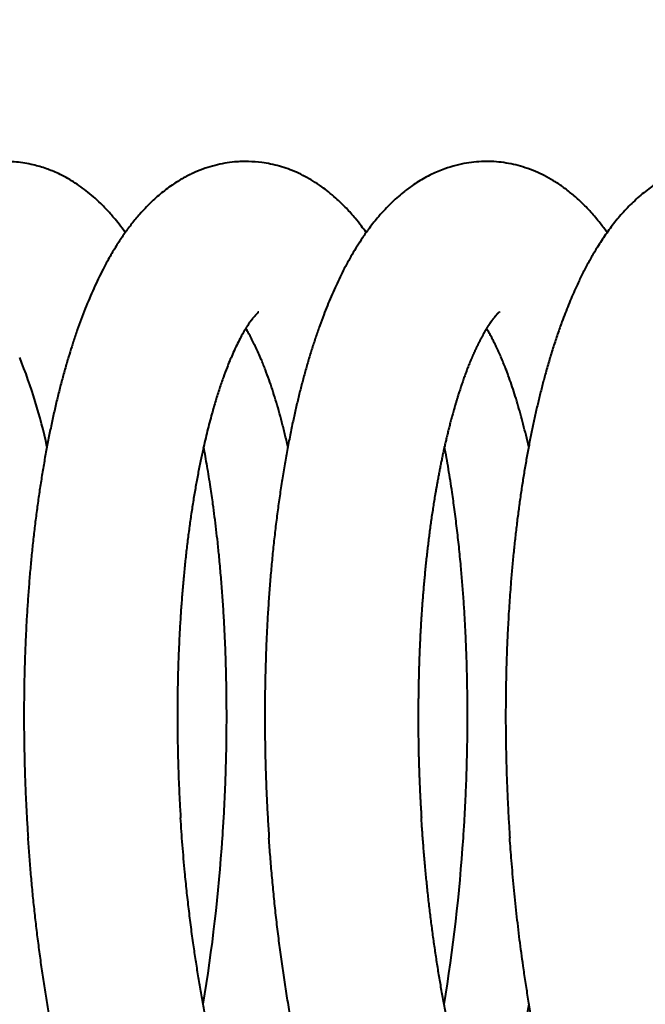
# Model space of a CAD drawing. Extents: x 32 to 579, y 9 to 401.
# Drawn here: x 133 to 135, y 370 to 373 of the extents above; entities that cross this region are included whole.
import ezdxf
from ezdxf.enums import TextEntityAlignment as Align

# ---------------------------------------------------------------- set-up
doc = ezdxf.new("R2010")
doc.units = 0
doc.layers.get('0').update_dxf_attribs({"lineweight": 13})
doc.styles.get("Standard").update_dxf_attribs({"font": 'isocp.shx'})
doc.dimstyles.get("Standard").update_dxf_attribs({"dimtxt": 2.5, "dimasz": 2.5, "dimexe": 1.25, "dimexo": 0.625, "dimtad": 1, "dimcen": 2.5, "dimadec": 0, "dimazin": 0, "dimtfac": 1, "dimtmove": 0, "dimatfit": 0, "dimfxl": 1, "dimarcsym": 0})

# ---------------------------------------------------------------- blocks, each defined once
blk = doc.blocks.new('*D22')
at = {"color": 172, "lineweight": 13}
for p, q in [((74.984152, 384.172631), (284.017538, 384.172631)), ((283.017538, 323.672631), (283.017538, 384.172631)), ((256.382711, 323.672631), (284.017538, 323.672631))]:
    blk.add_line(p, q, dxfattribs=at)
for points in [[(283.664587, 381.757816), (283.017538, 384.172631), (282.370489, 381.757816)], [(282.370489, 326.087445), (283.017538, 323.672631), (283.664587, 326.087445)]]:
    blk.add_lwpolyline(points, dxfattribs=at)
at = {"color": 172, "lineweight": 13, "width": 0.8}
for s, p, p2 in [(')', (282.517538, 361.156486), (282.517538, 363.283737)), ('60.5', (282.517538, 347.688777), (282.517538, 360.156486)), ('(', (282.517538, 344.561526), (282.517538, 346.688777))]:
    blk.add_text(s, height=5, rotation=90.000003, dxfattribs=at).set_placement(p, p2, align=Align.FIT)
blk = doc.blocks.new('*D24')
at = {"color": 7, "lineweight": 13}
for p, q in [((66.382711, 333.672631), (66.382711, 395.675811)), ((226.382711, 333.672631), (226.382711, 395.675811)), ((66.382711, 394.675811), (226.382711, 394.675811))]:
    blk.add_line(p, q, dxfattribs=at)
for points in [[(68.797529, 395.322858), (66.382711, 394.675811), (68.797529, 394.028764)], [(223.967894, 394.028764), (226.382711, 394.675811), (223.967894, 395.322858)]]:
    blk.add_lwpolyline(points, dxfattribs=at)
at = {"color": 7, "lineweight": 13, "width": 0.8}
for s, p, p2 in [('(天井加工穴 /CEILING PROCESS HOLE', (87.461771, 395.175811), (191.762392, 395.175811)), (')', (210.228662, 395.175811), (212.355917, 395.175811)), ('160', (198.762392, 395.175811), (209.228662, 395.175811))]:
    blk.add_text(s, height=5, dxfattribs=at).set_placement(p, p2, align=Align.FIT)
at = {"color": 7, "lineweight": 13}
blk.add_text('%%c', height=5, dxfattribs=at).set_placement((192.762392, 395.175811), (197.762392, 395.175811), align=Align.FIT)
blk = doc.blocks.new('BLOCK2402')
at = {"color": 7, "lineweight": 40}
for centre, radius, start, end in [((-15.7244, 3.6576), 2.0729, 11.9623, 22.0081), ((-19.7379, 3.0104), 6.7415, 350.61447, 356.17252), ((-18.8029, 3.0106), 6.7462, 350.61594, 356.17103), ((-16.0264, 2.6629), 4.2774, 341.0479, 349.879)]:
    blk.add_arc(centre, radius, start, end, dxfattribs=at)
for points, degree, knots in [([(-13.3908, 4.9227), (-13.3986, 4.9337), (-13.4132, 4.9532), (-13.4329, 4.9776), (-13.4543, 5.0022), (-13.4782, 5.0279), (-13.5075, 5.0557), (-13.5359, 5.0799), (-13.5642, 5.1014), (-13.5928, 5.1205), (-13.6219, 5.1376), (-13.6496, 5.1516), (-13.6752, 5.163), (-13.7078, 5.1751), (-13.7541, 5.1889), (-13.8163, 5.1995), (-13.8785, 5.2004), (-13.93, 5.1955), (-13.9728, 5.1873), (-14.0108, 5.1759), (-14.0463, 5.1634), (-14.081, 5.1473), (-14.1168, 5.1284), (-14.157, 5.102), (-14.1969, 5.0713), (-14.2382, 5.0337), (-14.2717, 4.9975), (-14.299, 4.9652), (-14.3228, 4.9339), (-14.349, 4.8971), (-14.3767, 4.8532), (-14.4016, 4.8097), (-14.4246, 4.7659), (-14.4445, 4.7248), (-14.4619, 4.6863), (-14.4771, 4.6505), (-14.4914, 4.6147), (-14.5053, 4.578), (-14.5187, 4.5405), (-14.5317, 4.5021), (-14.5444, 4.4627), (-14.5561, 4.4241), (-14.5674, 4.3846), (-14.5788, 4.343), (-14.5905, 4.2973), (-14.6021, 4.2493), (-14.6132, 4.2005), (-14.6237, 4.1508), (-14.6338, 4.1003), (-14.6433, 4.0488), (-14.6524, 3.9965), (-14.6609, 3.9434), (-14.669, 3.8894), (-14.6765, 3.8347), (-14.6835, 3.7793), (-14.69, 3.7231), (-14.6959, 3.6663), (-14.7014, 3.6088), (-14.7063, 3.5506), (-14.7107, 3.4919), (-14.7145, 3.4327), (-14.7178, 3.3729), (-14.7206, 3.3127), (-14.7228, 3.252), (-14.7244, 3.1908), (-14.7255, 3.1293), (-14.7261, 3.0675), (-14.7261, 3.0054), (-14.7255, 2.943), (-14.7244, 2.8804), (-14.7227, 2.8176), (-14.7204, 2.7546), (-14.7176, 2.6915), (-14.7142, 2.6284), (-14.7116, 2.5863), (-14.7102, 2.5652)], 3, [0, 0, 0, 0, 0.040655, 0.072993, 0.093967, 0.138659, 0.178139, 0.214981, 0.250633, 0.284719, 0.318107, 0.351714, 0.377845, 0.402151, 0.456116, 0.522432, 0.590852, 0.642014, 0.677395, 0.721414, 0.760752, 0.790237, 0.836172, 0.881904, 0.93427, 0.987207, 1.049389, 1.082083, 1.113911, 1.16732, 1.217701, 1.269561, 1.317523, 1.366119, 1.406373, 1.444338, 1.482908, 1.522101, 1.561933, 1.602417, 1.643563, 1.68634, 1.723405, 1.766626, 1.815753, 1.864937, 1.914928, 1.965716, 2.01729, 2.069634, 2.122735, 2.17655, 2.231079, 2.286302, 2.342197, 2.398741, 2.455908, 2.513674, 2.572011, 2.630883, 2.69027, 2.750143, 2.810471, 2.871226, 2.932374, 2.993886, 3.05573, 3.117871, 3.180279, 3.24292, 3.305763, 3.368772, 3.431915, 3.495159, 3.558468, 3.558468, 3.558468, 3.558468]), ([(-12.4509, 4.9226), (-12.4569, 4.931), (-12.4708, 4.9499), (-12.4963, 4.9817), (-12.5289, 5.0188), (-12.5644, 5.0527), (-12.5967, 5.0806), (-12.6263, 5.1028), (-12.6567, 5.1231), (-12.6897, 5.1419), (-12.7224, 5.1577), (-12.7557, 5.1711), (-12.7893, 5.182), (-12.8235, 5.1903), (-12.8636, 5.1973), (-12.9015, 5.1994), (-12.9369, 5.2002), (-12.9681, 5.1978), (-13.0029, 5.1935), (-13.0412, 5.1851), (-13.0797, 5.1736), (-13.1189, 5.1581), (-13.1604, 5.1379), (-13.2044, 5.111), (-13.2497, 5.0776), (-13.2935, 5.0384), (-13.3317, 4.998), (-13.365, 4.958), (-13.3936, 4.9195), (-13.4208, 4.8789), (-13.4428, 4.8426), (-13.4618, 4.8092), (-13.4783, 4.7781), (-13.4961, 4.7426), (-13.5139, 4.7044), (-13.5309, 4.6655), (-13.5473, 4.6254), (-13.563, 4.5843), (-13.5787, 4.5409), (-13.5908, 4.505), (-13.6021, 4.47), (-13.613, 4.4345), (-13.6264, 4.3888), (-13.6398, 4.3395), (-13.6526, 4.2894), (-13.6648, 4.2383), (-13.6764, 4.1861), (-13.6875, 4.1328), (-13.698, 4.0785), (-13.7079, 4.0232), (-13.7173, 3.967), (-13.7261, 3.9098), (-13.7343, 3.8518), (-13.7419, 3.7928), (-13.749, 3.7331), (-13.7554, 3.6725), (-13.7613, 3.6112), (-13.7665, 3.5491), (-13.7712, 3.4864), (-13.7752, 3.4231), (-13.7786, 3.3591), (-13.7814, 3.2946), (-13.7836, 3.2296), (-13.7851, 3.1641), (-13.786, 3.0982), (-13.7863, 3.0319), (-13.7859, 2.9653), (-13.7849, 2.8984), (-13.7832, 2.8313), (-13.7809, 2.764), (-13.778, 2.6965), (-13.7744, 2.6289), (-13.7715, 2.5839), (-13.77, 2.5613)], 3, [0, 0, 0, 0, 0.031098, 0.070188, 0.12219, 0.179458, 0.217235, 0.250042, 0.290237, 0.327102, 0.363746, 0.399177, 0.4346, 0.469703, 0.504847, 0.556347, 0.583407, 0.61106, 0.649971, 0.688609, 0.72847, 0.770677, 0.814773, 0.866916, 0.92517, 0.983079, 1.043039, 1.091944, 1.139226, 1.186828, 1.238365, 1.266474, 1.302096, 1.34404, 1.385831, 1.428323, 1.471558, 1.51557, 1.560386, 1.60991, 1.62943, 1.670598, 1.721453, 1.772183, 1.823845, 1.876435, 1.929943, 1.984359, 2.03967, 2.095827, 2.152836, 2.210679, 2.269329, 2.328763, 2.388951, 2.449866, 2.511477, 2.573742, 2.636637, 2.700128, 2.76418, 2.828758, 2.893823, 2.959339, 3.025266, 3.091563, 3.158192, 3.225113, 3.292283, 3.359662, 3.427206, 3.494874, 3.562622, 3.562622, 3.562622, 3.562622]), ([(-11.511, 4.9228), (-11.5197, 4.935), (-11.5399, 4.962), (-11.5736, 5.0022), (-11.6105, 5.0403), (-11.6477, 5.0735), (-11.6835, 5.1012), (-11.7199, 5.1252), (-11.755, 5.1448), (-11.7916, 5.1618), (-11.8284, 5.1757), (-11.8668, 5.1867), (-11.9045, 5.1943), (-11.9428, 5.199), (-11.9817, 5.2005), (-12.021, 5.1988), (-12.061, 5.1937), (-12.1025, 5.185), (-12.1476, 5.1705), (-12.1882, 5.1541), (-12.2303, 5.1319), (-12.2677, 5.1086), (-12.3035, 5.0818), (-12.3313, 5.0583), (-12.3549, 5.0362), (-12.3785, 5.0121), (-12.4068, 4.9803), (-12.4364, 4.9432), (-12.4643, 4.9039), (-12.4865, 4.8695), (-12.5058, 4.8376), (-12.5237, 4.8059), (-12.5406, 4.7739), (-12.5569, 4.741), (-12.5726, 4.7073), (-12.5879, 4.6728), (-12.6026, 4.6374), (-12.6174, 4.5996), (-12.6326, 4.5585), (-12.6477, 4.515), (-12.6622, 4.4704), (-12.6759, 4.4256), (-12.689, 4.3798), (-12.7017, 4.3329), (-12.7138, 4.2851), (-12.7254, 4.2362), (-12.7368, 4.185), (-12.7482, 4.1302), (-12.7594, 4.0719), (-12.7702, 4.0115), (-12.7802, 3.9501), (-12.7895, 3.8876), (-12.7982, 3.8241), (-12.8062, 3.7596), (-12.8134, 3.6941), (-12.82, 3.6277), (-12.8258, 3.5605), (-12.831, 3.4925), (-12.8354, 3.4237), (-12.8391, 3.3542), (-12.842, 3.284), (-12.8442, 3.2133), (-12.8457, 3.142), (-12.8464, 3.0703), (-12.8464, 2.9982), (-12.8456, 2.9257), (-12.8441, 2.8529), (-12.8418, 2.7798), (-12.8387, 2.7066), (-12.8348, 2.6333), (-12.8318, 2.5844), (-12.8301, 2.5599)], 3, [0, 0, 0, 0, 0.0449, 0.101251, 0.157001, 0.203843, 0.250818, 0.292737, 0.334562, 0.371068, 0.413933, 0.452274, 0.490903, 0.529275, 0.567923, 0.607497, 0.647016, 0.688993, 0.734253, 0.78912, 0.82, 0.876938, 0.921306, 0.953877, 0.98618, 1.018255, 1.05505, 1.113808, 1.160434, 1.199536, 1.236696, 1.272441, 1.308617, 1.345275, 1.382459, 1.420203, 1.45854, 1.497478, 1.54193, 1.589829, 1.635797, 1.682613, 1.730281, 1.778803, 1.828177, 1.878399, 1.92945, 1.985632, 2.046315, 2.10751, 2.16971, 2.232885, 2.297002, 2.362027, 2.427912, 2.494632, 2.562137, 2.630383, 2.699332, 2.768937, 2.839152, 2.909929, 2.981215, 3.052967, 3.12513, 3.197653, 3.270486, 3.343576, 3.416871, 3.490318, 3.563863, 3.563863, 3.563863, 3.563863]), ([(-10.5712, 4.923), (-10.5791, 4.934), (-10.5954, 4.9559), (-10.6244, 4.9914), (-10.6591, 5.0291), (-10.6981, 5.0655), (-10.738, 5.0971), (-10.7762, 5.1229), (-10.8154, 5.1449), (-10.8539, 5.1627), (-10.8932, 5.1771), (-10.9324, 5.1879), (-10.9723, 5.1954), (-11.0125, 5.1995), (-11.053, 5.2002), (-11.0942, 5.1974), (-11.1354, 5.191), (-11.1755, 5.1811), (-11.2134, 5.1683), (-11.2415, 5.1564), (-11.2727, 5.1414), (-11.3065, 5.1225), (-11.3437, 5.0971), (-11.3738, 5.0733), (-11.3977, 5.0524), (-11.4205, 5.0307), (-11.4419, 5.0084), (-11.4621, 4.9857), (-11.4811, 4.9627), (-11.4994, 4.939), (-11.5225, 4.9069), (-11.5387, 4.8822), (-11.549, 4.8656)], 3, [0, 0, 0, 0, 0.040815, 0.081862, 0.137475, 0.194427, 0.241688, 0.289952, 0.332684, 0.376306, 0.416936, 0.458174, 0.498288, 0.53852, 0.57917, 0.619727, 0.662169, 0.704216, 0.743381, 0.782214, 0.795605, 0.847206, 0.89836, 0.930446, 0.962181, 0.993648, 1.024926, 1.054829, 1.084689, 1.114576, 1.144513, 1.203207, 1.203207, 1.203207, 1.203207]), ([(-11.549, 4.8656), (-11.5568, 4.853), (-11.5721, 4.8273), (-11.5938, 4.7876), (-11.6145, 4.7466), (-11.6325, 4.7083), (-11.6481, 4.6729), (-11.6615, 4.6407), (-11.6745, 4.6078), (-11.6889, 4.5697), (-11.7042, 4.5262), (-11.7205, 4.477), (-11.736, 4.4265), (-11.7501, 4.3771), (-11.763, 4.329), (-11.7748, 4.2824), (-11.7861, 4.2349), (-11.7969, 4.1864), (-11.8072, 4.137), (-11.817, 4.0867), (-11.8263, 4.0355), (-11.8352, 3.9835), (-11.8435, 3.9307), (-11.8514, 3.8771), (-11.8587, 3.8227), (-11.8656, 3.7676), (-11.8719, 3.7118), (-11.8777, 3.6553), (-11.883, 3.5982), (-11.8885, 3.5317), (-11.8939, 3.4556), (-11.8986, 3.3733), (-11.9021, 3.2935), (-11.9046, 3.2164), (-11.9062, 3.1386), (-11.9068, 3.066), (-11.9068, 2.9986), (-11.9061, 2.9366), (-11.905, 2.8744), (-11.9032, 2.812), (-11.9009, 2.7494), (-11.8981, 2.6867), (-11.8947, 2.6239), (-11.892, 2.5821), (-11.8906, 2.5612)], 3, [0, 0, 0, 0, 0.044531, 0.089691, 0.135587, 0.182299, 0.216694, 0.251574, 0.286966, 0.322877, 0.373596, 0.425372, 0.478235, 0.532194, 0.579462, 0.62754, 0.676425, 0.726109, 0.776582, 0.827831, 0.879843, 0.932603, 0.98607, 1.040247, 1.095113, 1.150646, 1.206821, 1.263615, 1.321003, 1.378957, 1.463815, 1.549713, 1.62622, 1.703405, 1.781209, 1.859571, 1.92132, 1.98334, 2.045596, 2.108054, 2.170683, 2.233447, 2.296315, 2.359253, 2.359253, 2.359253, 2.359253]), ([(-12.8702, 4.6122), (-12.8705, 4.6119), (-12.8721, 4.6107), (-12.8758, 4.6074), (-12.8823, 4.6008), (-12.8907, 4.5912), (-12.9003, 4.5788), (-12.9107, 4.564), (-12.922, 4.5462), (-12.9342, 4.5255), (-12.9468, 4.502), (-12.96, 4.4754), (-12.9723, 4.4484), (-12.9837, 4.4215), (-12.9955, 4.3921), (-13.0089, 4.3562), (-13.0236, 4.3134), (-13.0386, 4.2659), (-13.0514, 4.2217), (-13.0621, 4.1817), (-13.0709, 4.1473), (-13.0793, 4.1122), (-13.0882, 4.0731), (-13.0976, 4.0292), (-13.1072, 3.9804), (-13.1165, 3.9296), (-13.1253, 3.8774), (-13.1336, 3.8239), (-13.1413, 3.7691), (-13.1485, 3.713), (-13.1551, 3.6566), (-13.1609, 3.6), (-13.1662, 3.5434), (-13.1709, 3.4859), (-13.1751, 3.4259), (-13.1789, 3.3633), (-13.182, 3.2981), (-13.1845, 3.232), (-13.1862, 3.1661), (-13.1872, 3.1005), (-13.1875, 3.0355), (-13.1872, 2.97), (-13.1861, 2.9042), (-13.1844, 2.838), (-13.182, 2.7717), (-13.1789, 2.7052), (-13.1763, 2.6608), (-13.175, 2.6387)], 3, [0, 0, 0, 0, 0.001379, 0.005914, 0.014968, 0.029253, 0.044068, 0.062086, 0.083322, 0.10735, 0.134096, 0.163452, 0.196284, 0.223199, 0.250959, 0.291398, 0.338025, 0.386995, 0.440798, 0.475983, 0.511169, 0.547306, 0.584365, 0.631507, 0.681931, 0.733545, 0.786463, 0.840632, 0.895992, 0.952487, 1.010256, 1.066291, 1.12316, 1.18086, 1.239341, 1.303569, 1.369025, 1.435192, 1.502144, 1.566748, 1.631825, 1.697326, 1.763191, 1.829357, 1.895763, 1.962346, 2.029043, 2.029043, 2.029043, 2.029043]), ([(-11.9305, 4.6125), (-11.9362, 4.6083), (-11.9419, 4.6041), (-11.9457, 4.5977), (-11.9555, 4.5859), (-11.9646, 4.5734), (-11.9693, 4.5666), (-11.9804, 4.5498), (-11.9906, 4.5324), (-11.9964, 4.5222), (-12.0152, 4.4873), (-12.0317, 4.4513), (-12.0427, 4.4257), (-12.0705, 4.3558), (-12.0938, 4.2841), (-12.1075, 4.2387), (-12.1461, 4.0959), (-12.175, 3.9507), (-12.1914, 3.8516), (-12.2189, 3.6489), (-12.2356, 3.4451), (-12.2417, 3.3413), (-12.2491, 3.1386), (-12.2481, 2.9359), (-12.2471, 2.8371), (-12.2413, 2.7386), (-12.2355, 2.6401)], 5, [0, 0, 0, 0, 0, 0, 0.035242, 0.035242, 0.035242, 0.076951, 0.076951, 0.076951, 0.135879, 0.135879, 0.135879, 0.274876, 0.274876, 0.274876, 0.512197, 0.512197, 0.512197, 1.014299, 1.014299, 1.014299, 1.53433, 1.53433, 1.53433, 2.027809, 2.027809, 2.027809, 2.027809, 2.027809, 2.027809]), ([(-12.7565, 4.087), (-12.7602, 4.1034), (-12.7677, 4.1354), (-12.7795, 4.1822), (-12.7916, 4.2267), (-12.804, 4.2692), (-12.8167, 4.3095), (-12.8299, 4.3485), (-12.8419, 4.3809), (-12.8521, 4.4073), (-12.8611, 4.4292), (-12.8707, 4.4517), (-12.8811, 4.4742), (-12.8912, 4.4949), (-12.9011, 4.514), (-12.9108, 4.5315), (-12.9173, 4.5425), (-12.9206, 4.5477)], 3, [0, 0, 0, 0, 0.0506066, 0.098546, 0.1446889, 0.188965, 0.2313031, 0.271628, 0.3124616, 0.3347596, 0.3566174, 0.3834982, 0.4080473, 0.4311175, 0.452662, 0.4726308, 0.4909726, 0.4909726, 0.4909726, 0.4909726]), ([(-11.8169, 4.0866), (-11.8203, 4.1015), (-11.8271, 4.1308), (-11.8378, 4.1738), (-11.8489, 4.2152), (-11.8603, 4.2549), (-11.8719, 4.2928), (-11.8838, 4.3291), (-11.8954, 4.362), (-11.9061, 4.3906), (-11.9157, 4.4149), (-11.9249, 4.4369), (-11.934, 4.4576), (-11.9431, 4.4772), (-11.9521, 4.4954), (-11.9609, 4.5124), (-11.9704, 4.5297), (-11.9772, 4.5412), (-11.981, 4.5474)], 3, [0, 0, 0, 0, 0.0458461, 0.0902318, 0.1331053, 0.1744092, 0.2140984, 0.2520114, 0.2889543, 0.3186983, 0.3436015, 0.3674086, 0.3901045, 0.411657, 0.4320342, 0.4512025, 0.4691094, 0.4911247, 0.4911247, 0.4911247, 0.4911247]), ([(-13.0114, 2.5604), (-13.0097, 2.5855), (-13.0065, 2.6357), (-13.0026, 2.7109), (-12.9995, 2.7861), (-12.9972, 2.861), (-12.9957, 2.9356), (-12.9951, 3.01), (-12.9952, 3.0839), (-12.9961, 3.1574), (-12.9977, 3.2304), (-13.0002, 3.3027), (-13.0034, 3.3745), (-13.0074, 3.4455), (-13.0122, 3.5157), (-13.0178, 3.5858), (-13.0238, 3.6515), (-13.0299, 3.7109), (-13.0359, 3.7635), (-13.042, 3.8134), (-13.0493, 3.8687), (-13.0589, 3.9344), (-13.0708, 4.0091), (-13.0802, 4.0614), (-13.0851, 4.0869)], 3, [0, 0, 0, 0, 0.075478, 0.150849, 0.226052, 0.30103, 0.375723, 0.450075, 0.524028, 0.59753, 0.67053, 0.742966, 0.814785, 0.885936, 0.956366, 1.02603, 1.096893, 1.154304, 1.205148, 1.255461, 1.305228, 1.372671, 1.454412, 1.532224, 1.532224, 1.532224, 1.532224]), ([(-12.0717, 2.5601), (-12.0702, 2.5829), (-12.0673, 2.6284), (-12.0637, 2.6966), (-12.0607, 2.7647), (-12.0584, 2.8327), (-12.0567, 2.9005), (-12.0557, 2.968), (-12.0554, 3.0352), (-12.0557, 3.1021), (-12.0566, 3.1686), (-12.0582, 3.2347), (-12.0605, 3.3003), (-12.0633, 3.3653), (-12.0668, 3.4298), (-12.071, 3.4936), (-12.0757, 3.557), (-12.0816, 3.6244), (-12.0885, 3.6952), (-12.0968, 3.7694), (-12.1058, 3.8403), (-12.1144, 3.9019), (-12.1224, 3.9541), (-12.1297, 3.999), (-12.1374, 4.0435), (-12.1428, 4.073), (-12.1456, 4.0877)], 3, [0, 0, 0, 0, 0.068411, 0.136738, 0.204939, 0.272966, 0.340778, 0.40833, 0.47558, 0.542484, 0.609008, 0.675104, 0.740733, 0.805853, 0.870429, 0.934421, 0.997793, 1.06096, 1.137396, 1.211425, 1.284864, 1.351866, 1.397885, 1.443377, 1.488326, 1.533243, 1.533243, 1.533243, 1.533243]), ([(-13.2954, 0.6405), (-13.2995, 0.6375), (-13.3075, 0.6318), (-13.3193, 0.6242), (-13.3307, 0.6177), (-13.3428, 0.6116), (-13.3532, 0.6074), (-13.3619, 0.6044), (-13.3692, 0.6025), (-13.3771, 0.6008), (-13.3855, 0.6), (-13.393, 0.5999), (-13.4008, 0.6005), (-13.4081, 0.6018), (-13.4151, 0.6034), (-13.4222, 0.6056), (-13.4316, 0.609), (-13.4449, 0.6151), (-13.4596, 0.6232), (-13.4743, 0.6327), (-13.4878, 0.6425), (-13.5018, 0.6535), (-13.5166, 0.6663), (-13.5323, 0.6811), (-13.549, 0.698), (-13.5662, 0.7169), (-13.5846, 0.7385), (-13.6043, 0.7635), (-13.6253, 0.7921), (-13.6472, 0.8241), (-13.6668, 0.855), (-13.684, 0.8836), (-13.6991, 0.9099), (-13.7147, 0.9382), (-13.731, 0.9691), (-13.7473, 1.0017), (-13.7635, 1.0355), (-13.7795, 1.0705), (-13.7953, 1.1067), (-13.8109, 1.1442), (-13.8262, 1.1824), (-13.8411, 1.2213), (-13.8556, 1.2609), (-13.8698, 1.3015), (-13.8857, 1.3488), (-13.9034, 1.4045), (-13.9227, 1.4689), (-13.9417, 1.5367), (-13.9588, 1.6022), (-13.9743, 1.6653), (-13.9882, 1.7253), (-14.0014, 1.7861), (-14.0141, 1.8478), (-14.0261, 1.9104), (-14.0375, 1.9738), (-14.0482, 2.0378), (-14.0583, 2.1026), (-14.0677, 2.1678), (-14.0764, 2.2336), (-14.0845, 2.2998), (-14.0919, 2.3664), (-14.0985, 2.4332), (-14.1045, 2.5003), (-14.1098, 2.5675), (-14.1128, 2.6123), (-14.1142, 2.6348)], 3, [0, 0, 0, 0, 0.015469, 0.029452, 0.042003, 0.054915, 0.06976, 0.07581, 0.082303, 0.092408, 0.100174, 0.10745, 0.114908, 0.123785, 0.129584, 0.136402, 0.145987, 0.159721, 0.180218, 0.196237, 0.212378, 0.230119, 0.249473, 0.271116, 0.294991, 0.32056, 0.347887, 0.379987, 0.416113, 0.454189, 0.496394, 0.525794, 0.554418, 0.587271, 0.622769, 0.659173, 0.696648, 0.735169, 0.774704, 0.815225, 0.856835, 0.898186, 0.940315, 0.98327, 1.027026, 1.090015, 1.158768, 1.228664, 1.301125, 1.36204, 1.423493, 1.485769, 1.548811, 1.61256, 1.676957, 1.741941, 1.807452, 1.873417, 1.939785, 2.006493, 2.073478, 2.140676, 2.208022, 2.275451, 2.342896, 2.342896, 2.342896, 2.342896]), ([(-12.3557, 0.6409), (-12.3599, 0.6378), (-12.3681, 0.6319), (-12.3799, 0.6244), (-12.3901, 0.6185), (-12.3989, 0.614), (-12.4065, 0.6105), (-12.4139, 0.6075), (-12.4221, 0.6046), (-12.4309, 0.6022), (-12.4396, 0.6007), (-12.447, 0.6), (-12.454, 0.5999), (-12.4611, 0.6005), (-12.4688, 0.6017), (-12.4775, 0.6038), (-12.4878, 0.6073), (-12.4988, 0.6119), (-12.5099, 0.6174), (-12.5213, 0.6239), (-12.5332, 0.6314), (-12.5455, 0.6402), (-12.5576, 0.6495), (-12.57, 0.6599), (-12.5843, 0.6727), (-12.603, 0.6909), (-12.6252, 0.7146), (-12.6495, 0.7434), (-12.6742, 0.7755), (-12.6997, 0.8115), (-12.726, 0.8519), (-12.751, 0.8939), (-12.7736, 0.9344), (-12.7931, 0.9716), (-12.8109, 1.0075), (-12.8283, 1.0443), (-12.8456, 1.0825), (-12.8626, 1.1221), (-12.8793, 1.1631), (-12.8963, 1.2067), (-12.9099, 1.2436), (-12.9226, 1.2788), (-12.935, 1.3149), (-12.9502, 1.3607), (-12.966, 1.4109), (-12.9812, 1.4618), (-12.996, 1.5138), (-13.0103, 1.5668), (-13.0241, 1.6209), (-13.0374, 1.6758), (-13.0502, 1.7317), (-13.0625, 1.7884), (-13.0743, 1.8458), (-13.0855, 1.904), (-13.0961, 1.9629), (-13.1062, 2.0224), (-13.1158, 2.0824), (-13.1252, 2.1457), (-13.1343, 2.2126), (-13.1431, 2.2831), (-13.1512, 2.3545), (-13.1578, 2.42), (-13.1632, 2.4794), (-13.1676, 2.5325), (-13.1716, 2.5855), (-13.1739, 2.6209), (-13.175, 2.6387)], 3, [0, 0, 0, 0, 0.015703, 0.030042, 0.041908, 0.051173, 0.059582, 0.067181, 0.074904, 0.085881, 0.094258, 0.101486, 0.108315, 0.115185, 0.122787, 0.131548, 0.141979, 0.155519, 0.167366, 0.179019, 0.194759, 0.209597, 0.224494, 0.240594, 0.257911, 0.282226, 0.31871, 0.355289, 0.395317, 0.440087, 0.48775, 0.539862, 0.586794, 0.626591, 0.666073, 0.706809, 0.748761, 0.791893, 0.836169, 0.88155, 0.932248, 0.954079, 0.99391, 1.046642, 1.098786, 1.151909, 1.205967, 1.260914, 1.316703, 1.373289, 1.430603, 1.488614, 1.54728, 1.606554, 1.666387, 1.726732, 1.787539, 1.848758, 1.918757, 1.990106, 2.061731, 2.134384, 2.187599, 2.240799, 2.29403, 2.347262, 2.347262, 2.347262, 2.347262]), ([(-11.4158, 0.6413), (-11.4212, 0.6373), (-11.43, 0.6311), (-11.4419, 0.6235), (-11.4511, 0.6183), (-11.4593, 0.614), (-11.4679, 0.6101), (-11.4772, 0.6064), (-11.4868, 0.6033), (-11.4955, 0.6013), (-11.5028, 0.6002), (-11.5094, 0.5998), (-11.5157, 0.5999), (-11.5222, 0.6004), (-11.5285, 0.6015), (-11.536, 0.6031), (-11.5446, 0.6058), (-11.5552, 0.6098), (-11.5672, 0.6155), (-11.581, 0.6231), (-11.5977, 0.6338), (-11.6135, 0.6457), (-11.6278, 0.6573), (-11.6398, 0.6679), (-11.6526, 0.6799), (-11.6665, 0.6939), (-11.681, 0.7094), (-11.698, 0.7289), (-11.7187, 0.7543), (-11.7395, 0.782), (-11.7583, 0.809), (-11.7736, 0.832), (-11.7881, 0.8549), (-11.8019, 0.8778), (-11.8158, 0.9016), (-11.8296, 0.9263), (-11.8434, 0.9521), (-11.8571, 0.9787), (-11.8708, 1.0063), (-11.8852, 1.0365), (-11.9004, 1.0698), (-11.9164, 1.1064), (-11.9323, 1.1445), (-11.948, 1.1838), (-11.9634, 1.2243), (-11.9785, 1.2658), (-11.9933, 1.3084), (-12.0092, 1.3562), (-12.0262, 1.41), (-12.0444, 1.4711), (-12.0625, 1.5356), (-12.0801, 1.6029), (-12.097, 1.6722), (-12.1118, 1.7367), (-12.1245, 1.796), (-12.1354, 1.8493), (-12.1457, 1.9032), (-12.1556, 1.9577), (-12.1651, 2.0127), (-12.174, 2.0682), (-12.1824, 2.1241), (-12.1904, 2.1804), (-12.1978, 2.2371), (-12.2048, 2.2941), (-12.2112, 2.3514), (-12.2171, 2.4088), (-12.2225, 2.4665), (-12.2274, 2.5243), (-12.2317, 2.5821), (-12.2343, 2.6208), (-12.2355, 2.6401)], 3, [0, 0, 0, 0, 0.020034, 0.032237, 0.042394, 0.051649, 0.060042, 0.070606, 0.081822, 0.090188, 0.097448, 0.103844, 0.110097, 0.116352, 0.123413, 0.129289, 0.139149, 0.150479, 0.16319, 0.178942, 0.197695, 0.222889, 0.238111, 0.252942, 0.270841, 0.290851, 0.31204, 0.334516, 0.368353, 0.410345, 0.438424, 0.467032, 0.493089, 0.519788, 0.547334, 0.575705, 0.60489, 0.634868, 0.665623, 0.69714, 0.735219, 0.775605, 0.816905, 0.859207, 0.902483, 0.946697, 0.991819, 1.037815, 1.097863, 1.161181, 1.229069, 1.298772, 1.369735, 1.443174, 1.497221, 1.551591, 1.606481, 1.661851, 1.717671, 1.77388, 1.830465, 1.887365, 1.944547, 2.001966, 2.059597, 2.117389, 2.17531, 2.233312, 2.29136, 2.34941, 2.34941, 2.34941, 2.34941]), ([(-12.9208, 0.1726), (-12.9311, 0.1646), (-12.9592, 0.1438), (-13.0048, 0.1133), (-13.0574, 0.0836), (-13.1087, 0.0592), (-13.1595, 0.0393), (-13.2106, 0.0235), (-13.2621, 0.0116), (-13.3125, 0.0041), (-13.3618, 0), (-13.4148, 0), (-13.4705, 0.0038), (-13.529, 0.0134), (-13.5873, 0.0278), (-13.6413, 0.0464), (-13.6868, 0.0656), (-13.7221, 0.0829), (-13.7542, 0.1004), (-13.7877, 0.1206), (-13.8237, 0.1447), (-13.8607, 0.172), (-13.8978, 0.2025), (-13.9336, 0.2346), (-13.9689, 0.2691), (-14.0027, 0.305), (-14.0346, 0.3415), (-14.0644, 0.3781), (-14.0931, 0.4155), (-14.1212, 0.4546), (-14.149, 0.4958), (-14.1766, 0.5389), (-14.2038, 0.5841), (-14.2291, 0.6289), (-14.2527, 0.6726), (-14.2744, 0.7149), (-14.2953, 0.7576), (-14.3158, 0.8013), (-14.3357, 0.8458), (-14.3551, 0.8913), (-14.3741, 0.9376), (-14.3928, 0.9855), (-14.4118, 1.0361), (-14.4309, 1.0898), (-14.45, 1.1459), (-14.4685, 1.2034), (-14.4865, 1.2617), (-14.5038, 1.321), (-14.5204, 1.3811), (-14.5365, 1.4421), (-14.5519, 1.5038), (-14.5667, 1.5664), (-14.5808, 1.6296), (-14.5943, 1.6935), (-14.6072, 1.7581), (-14.6194, 1.8232), (-14.631, 1.8889), (-14.6419, 1.9551), (-14.6521, 2.0217), (-14.6617, 2.0888), (-14.6706, 2.1561), (-14.6789, 2.2238), (-14.6865, 2.2918), (-14.6935, 2.36), (-14.6997, 2.4283), (-14.7053, 2.4967), (-14.7086, 2.5424), (-14.7102, 2.5652)], 3, [0, 0, 0, 0, 0.039161, 0.104774, 0.164299, 0.220335, 0.275079, 0.327993, 0.380539, 0.43335, 0.480928, 0.528737, 0.592211, 0.648371, 0.706153, 0.772171, 0.819565, 0.854101, 0.890052, 0.929537, 0.971388, 1.01982, 1.067423, 1.115322, 1.164268, 1.215483, 1.26312, 1.309708, 1.356856, 1.404588, 1.454155, 1.505898, 1.558166, 1.612322, 1.660313, 1.70726, 1.754828, 1.803021, 1.851839, 1.901284, 1.951351, 2.002026, 2.055475, 2.113327, 2.173077, 2.233391, 2.294425, 2.356158, 2.418565, 2.48162, 2.545298, 2.60955, 2.674361, 2.739698, 2.805527, 2.871814, 2.93852, 3.005609, 3.073041, 3.140772, 3.208766, 3.276981, 3.345376, 3.413908, 3.482532, 3.551207, 3.619883, 3.619883, 3.619883, 3.619883]), ([(-11.9808, 0.1727), (-11.9912, 0.1646), (-12.0148, 0.1469), (-12.053, 0.1211), (-12.0912, 0.0982), (-12.1334, 0.0757), (-12.1801, 0.0542), (-12.2351, 0.0338), (-12.2909, 0.0182), (-12.3465, 0.0072), (-12.4027, 0.0009), (-12.4596, -0.0008), (-12.5171, 0.0024), (-12.5763, 0.0107), (-12.6363, 0.0246), (-12.6935, 0.0432), (-12.7464, 0.0651), (-12.79, 0.0868), (-12.83, 0.1096), (-12.8664, 0.1327), (-12.9039, 0.1593), (-12.9404, 0.1878), (-12.9729, 0.2157), (-13.0017, 0.2424), (-13.0272, 0.2676), (-13.0521, 0.2936), (-13.0823, 0.327), (-13.1173, 0.3687), (-13.1562, 0.4193), (-13.1937, 0.4724), (-13.2298, 0.5276), (-13.2646, 0.5851), (-13.2972, 0.6432), (-13.328, 0.7017), (-13.3569, 0.7604), (-13.3849, 0.821), (-13.4086, 0.8754), (-13.4283, 0.9232), (-13.4445, 0.9638), (-13.4603, 1.005), (-13.4772, 1.051), (-13.4952, 1.1019), (-13.514, 1.1579), (-13.5322, 1.2148), (-13.5498, 1.2727), (-13.5668, 1.3315), (-13.5832, 1.3911), (-13.599, 1.4515), (-13.6141, 1.5127), (-13.6286, 1.5746), (-13.6425, 1.6372), (-13.6558, 1.7004), (-13.6684, 1.7643), (-13.6805, 1.8287), (-13.6918, 1.8936), (-13.7026, 1.959), (-13.7127, 2.0248), (-13.7221, 2.091), (-13.7309, 2.1576), (-13.7391, 2.2244), (-13.7466, 2.2915), (-13.7534, 2.3588), (-13.7596, 2.4262), (-13.7652, 2.4937), (-13.7685, 2.5388), (-13.77, 2.5613)], 3, [0, 0, 0, 0, 0.039435, 0.088515, 0.13822, 0.172953, 0.232062, 0.29214, 0.348824, 0.405678, 0.461915, 0.518219, 0.576316, 0.634426, 0.69746, 0.760751, 0.814715, 0.869006, 0.9069, 0.952574, 0.998566, 1.044744, 1.091384, 1.126955, 1.162713, 1.198716, 1.234989, 1.297687, 1.361903, 1.426646, 1.492549, 1.559698, 1.628231, 1.692521, 1.757968, 1.824587, 1.892722, 1.935966, 1.979658, 2.023805, 2.068398, 2.126622, 2.185733, 2.245553, 2.306064, 2.367245, 2.429071, 2.491517, 2.554555, 2.618143, 2.682264, 2.746885, 2.811974, 2.877496, 2.943417, 3.0097, 3.076308, 3.143198, 3.210336, 3.277683, 3.345198, 3.412842, 3.480574, 3.548351, 3.616131, 3.616131, 3.616131, 3.616131]), ([(-11.0409, 0.1727), (-11.0516, 0.1644), (-11.0735, 0.148), (-11.1061, 0.1258), (-11.138, 0.106), (-11.1686, 0.0888), (-11.1994, 0.0731), (-11.2306, 0.0588), (-11.2623, 0.046), (-11.2977, 0.0335), (-11.3428, 0.0205), (-11.3974, 0.0086), (-11.4581, 0.0013), (-11.5197, -0.0008), (-11.5784, 0.0028), (-11.6332, 0.0105), (-11.6787, 0.0206), (-11.7182, 0.0317), (-11.7527, 0.0435), (-11.7868, 0.0569), (-11.8207, 0.0722), (-11.8552, 0.0898), (-11.8916, 0.1106), (-11.9294, 0.1348), (-11.9677, 0.1621), (-12.0009, 0.1885), (-12.0335, 0.2163), (-12.0676, 0.248), (-12.1066, 0.2872), (-12.1468, 0.3319), (-12.182, 0.3748), (-12.2129, 0.4152), (-12.2394, 0.4519), (-12.2649, 0.4894), (-12.2886, 0.526), (-12.3103, 0.5613), (-12.33, 0.5948), (-12.3492, 0.6288), (-12.368, 0.6635), (-12.3864, 0.6988), (-12.4045, 0.7349), (-12.4222, 0.7716), (-12.4428, 0.8161), (-12.4671, 0.8715), (-12.493, 0.9339), (-12.5172, 0.9961), (-12.5389, 1.055), (-12.5598, 1.1148), (-12.5801, 1.1759), (-12.5996, 1.238), (-12.6184, 1.3011), (-12.6364, 1.3653), (-12.6538, 1.4304), (-12.6704, 1.4965), (-12.6863, 1.5633), (-12.7014, 1.631), (-12.7158, 1.6995), (-12.7295, 1.7687), (-12.7424, 1.8385), (-12.7546, 1.9089), (-12.7661, 1.9798), (-12.7767, 2.0513), (-12.7867, 2.1231), (-12.7958, 2.1953), (-12.8042, 2.2679), (-12.8119, 2.3407), (-12.8188, 2.4136), (-12.8249, 2.4867), (-12.8285, 2.5355), (-12.8301, 2.5599)], 3, [0, 0, 0, 0, 0.040639, 0.08192, 0.118495, 0.152955, 0.187433, 0.222042, 0.256006, 0.289734, 0.334874, 0.396547, 0.457201, 0.518122, 0.58131, 0.633188, 0.684061, 0.720921, 0.756239, 0.793627, 0.830661, 0.867673, 0.909794, 0.956307, 1.00227, 1.050829, 1.083515, 1.130854, 1.190588, 1.249267, 1.311062, 1.357203, 1.401689, 1.446702, 1.493379, 1.532426, 1.571028, 1.610047, 1.649497, 1.689381, 1.729706, 1.770475, 1.811683, 1.876799, 1.951912, 2.014286, 2.076857, 2.140297, 2.204583, 2.269692, 2.335596, 2.402268, 2.469671, 2.537767, 2.606524, 2.675907, 2.745876, 2.81639, 2.887405, 2.958877, 3.030754, 3.102998, 3.175552, 3.248371, 3.321405, 3.394603, 3.467914, 3.541285, 3.614663, 3.614663, 3.614663, 3.614663]), ([(-11.2376, 0.3696), (-11.2512, 0.3864), (-11.274, 0.4161), (-11.3051, 0.4597), (-11.332, 0.4997), (-11.3582, 0.541), (-11.3838, 0.5834), (-11.4086, 0.6271), (-11.4328, 0.6719), (-11.4564, 0.7178), (-11.4786, 0.7634), (-11.4996, 0.8086), (-11.5194, 0.8531), (-11.5387, 0.8986), (-11.5576, 0.9449), (-11.5759, 0.992), (-11.5937, 1.0399), (-11.6111, 1.0887), (-11.6283, 1.139), (-11.6452, 1.1909), (-11.6619, 1.2445), (-11.678, 1.2989), (-11.6936, 1.354), (-11.7087, 1.4098), (-11.7232, 1.4662), (-11.7372, 1.5234), (-11.7507, 1.5811), (-11.7636, 1.6395), (-11.7759, 1.6984), (-11.7878, 1.7578), (-11.799, 1.8177), (-11.8097, 1.878), (-11.8199, 1.9388), (-11.8295, 1.9999), (-11.838, 2.0577), (-11.8455, 2.1121), (-11.8522, 2.1631), (-11.8584, 2.2142), (-11.8643, 2.2655), (-11.8698, 2.3169), (-11.8749, 2.3684), (-11.8796, 2.42), (-11.8851, 2.4842), (-11.8886, 2.5313), (-11.8906, 2.5612)], 3, [0, 0, 0, 0, 0.064779, 0.112365, 0.160589, 0.209455, 0.25899, 0.309213, 0.360143, 0.411792, 0.464169, 0.512327, 0.561089, 0.610455, 0.660422, 0.710983, 0.762135, 0.813866, 0.866166, 0.921682, 0.977796, 1.034494, 1.091756, 1.149563, 1.207893, 1.266724, 1.326035, 1.385784, 1.445962, 1.506541, 1.567493, 1.628791, 1.690404, 1.752304, 1.814459, 1.865716, 1.917115, 1.968626, 2.02024, 2.071933, 2.123692, 2.175494, 2.227325, 2.317113, 2.317113, 2.317113, 2.317113])]:
    blk.add_open_spline(points, degree=degree, knots=knots, dxfattribs=at)

msp = doc.modelspace()

# ---------------------------------------------------------------- block references
at = {"lineweight": 0}
msp.add_blockref('BLOCK2402', (146.3827, 367.6726), dxfattribs=at)

# ---------------------------------------------------------------- dimensions: what is measured, and where the dimension line sits
at = {"color": 0, "lineweight": 0}
for base, p1, p2, angle, text, picture, middle, dimtype in [((66.3827, 394.6758), (226.3827, 333.6726), (66.3827, 333.6726), 180, '(天井加工穴 /CEILING PROCESS HOLE%%c<>)', '*D24', (149.9088, 394.6758), 161), ((283.0175, 384.1726), (256.3827, 323.6726), (74.9841, 384.1726), 89.9995, '(<>)', '*D22', (283.0175, 353.9226), 160)]:
    dim = msp.add_linear_dim(base=base, p1=p1, p2=p2, angle=angle, text=text, dimstyle='STANDARD', dxfattribs=at)
    dim.commit()
    dim.dimension.update_dxf_attribs({"geometry": picture, "text_midpoint": middle, "dimtype": dimtype, "oblique_angle": 89.9995})

doc.saveas('drawing.dxf')
